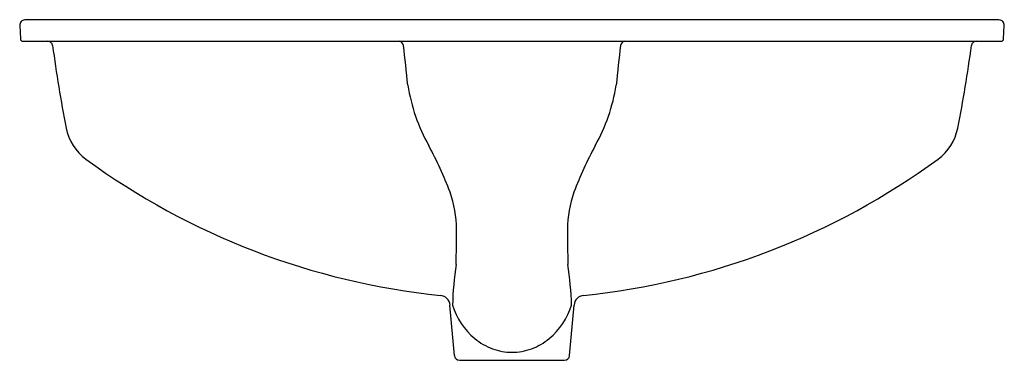
# Model space of a CAD drawing. Units: inches. Extents: x 3600.8 to 3624, y 288.6 to 296.6.
import ezdxf

# ---------------------------------------------------------------- set-up
doc = ezdxf.new("R2010")
doc.units = ezdxf.units.IN
doc.header["$LTSCALE"] = 0.64311
doc.header["$MEASUREMENT"] = 0
doc.layers.get('0').update_dxf_attribs({"color": 255, "linetype": 'CONTINUOUS'})
doc.layers.get('Defpoints').update_dxf_attribs({"linetype": 'CONTINUOUS'})
doc.styles.get("Standard").update_dxf_attribs({"font": 'txt', "width": 0.8})

msp = doc.modelspace()

# ---------------------------------------------------------------- linework, layer by layer
for p, q in [((3600.834, 296.448), (3600.851, 296.137)), ((3623.867, 296.58), (3600.959, 296.58)), ((3623.976, 296.137), (3623.992, 296.448)), ((3600.911, 296.08), (3623.916, 296.08)), ((3611.059, 288.691), (3610.955, 289.88)), ((3613.768, 288.691), (3613.872, 289.88)), ((3611.178, 288.581), (3613.648, 288.581))]:
    msp.add_line(p, q)
for centre, radius, start, end in [((3600.959, 296.455), 0.125, 90, 183), ((3623.867, 296.455), 0.125, 357, 90), ((3600.911, 296.14), 0.06, 183, 270), ((3601.489, 295.959), 0.121, 7.7899, 89.6778), ((3631.972, 299.991), 30.628, 187.5323, 191.2062), ((3609.744, 295.962), 0.118, 9.4093, 83.8676), ((3411.651, 273.736), 199.454, 6.13367, 6.4036), ((3813.175, 273.736), 199.454, 173.5964, 173.86633), ((3615.083, 295.962), 0.118, 96.1324, 170.5907), ((3592.855, 299.991), 30.628, 348.7938, 352.4677), ((3623.337, 295.959), 0.121, 90.3222, 172.2101), ((3623.916, 296.14), 0.06, 270, 357), ((3614.166, 295.71), 4.255, 188.9547, 209.287), ((3610.661, 295.71), 4.255, 330.713, 351.0453), ((3603.096, 294.27), 1.191, 191.2062, 233.7839), ((3621.73, 294.27), 1.191, 306.2161, 348.7938), ((3602.314, 289.257), 9.24, 20.7417, 28.2374), ((3622.512, 289.257), 9.24, 151.7626, 159.2583), ((3612.451, 307.044), 17.024, 233.7839, 264.2006), ((3612.375, 307.044), 17.024, 275.7994, 306.2161), ((3608.51, 291.646), 2.6, 0.2896, 19.857), ((3616.316, 291.646), 2.6, 160.143, 179.7104), ((3578.403, 291.736), 32.707, 358.4166, 359.865), ((3646.424, 291.736), 32.707, 180.135, 181.5834), ((3620.551, 289.504), 9.546, 172.0003, 177.754), ((3604.276, 289.504), 9.546, 2.246, 7.9997), ((3610.706, 289.858), 0.25, 4.9621, 84.2294), ((3614.121, 289.858), 0.25, 95.7706, 175.0379), ((3612.645, 290.404), 1.716, 197.8591, 229.7421), ((3612.181, 290.404), 1.716, 310.2579, 342.1409), ((3612.434, 290.154), 1.388, 229.7421, 249.7034), ((3612.393, 290.154), 1.388, 290.2966, 310.2579), ((3612.421, 290.121), 1.352, 249.7034, 269.6669), ((3612.405, 290.121), 1.352, 270.3331, 290.2966), ((3611.178, 288.701), 0.12, 185, 270.0009), ((3613.648, 288.701), 0.12, 269.9991, 355)]:
    msp.add_arc(centre, radius, start, end)

# ---------------------------------------------------------------- texts
at = {"layer": 'Defpoints'}
for tag, p, s in [('MODELNUMBER', (3612.414, 296.584), 'K-2215IN'), ('TRADENAME', (3612.414, 296.582), 'LADENA'), ('PRODUCT', (3612.414, 296.58), 'BATHROOM SINK')]:
    msp.add_attdef(tag, p, s, height=0.001, dxfattribs=at)

doc.saveas('drawing.dxf')
